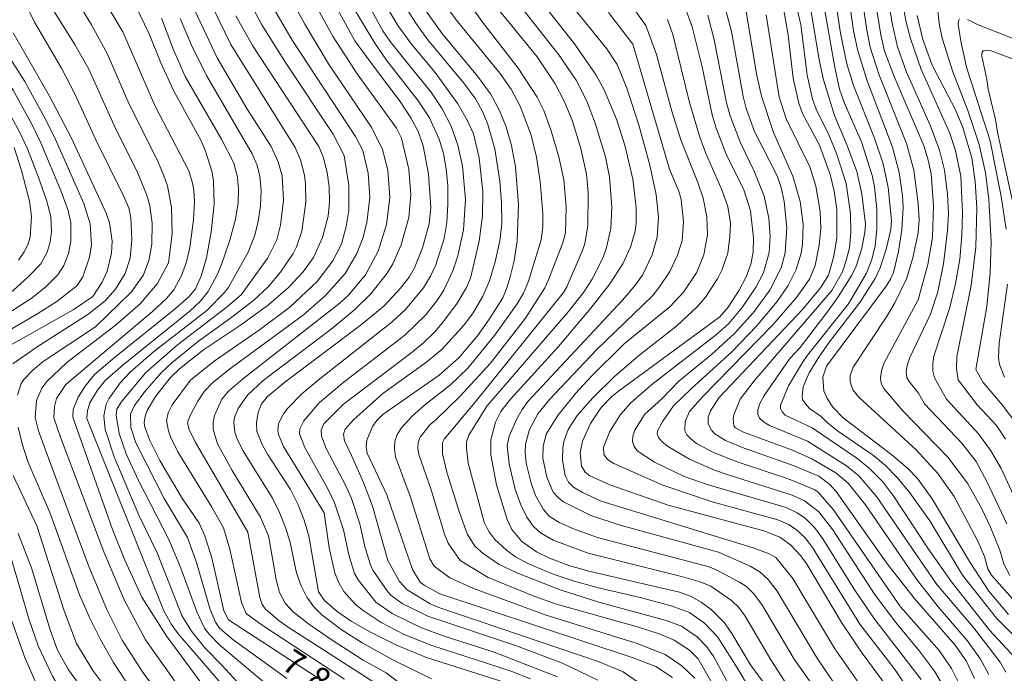
# Model space of a CAD drawing. Units: millimetres. Extents: x -68000 to -66000, y 16500 to 18000.
# Drawn here: x -66421 to -66268, y 17593 to 17695 of the extents above; entities that cross this region are included whole.
import ezdxf

# ---------------------------------------------------------------- set-up
doc = ezdxf.new("R2010")
doc.units = ezdxf.units.MM
for name, color, linetype, lineweight in [('710100_等高線（計曲線）', 7, 'Continuous', 20), ('710107_等高線（計曲線）（注記）', 7, 'Continuous', 20), ('710200_等高線（主曲線）', 7, 'Continuous', 9)]:
    doc.layers.add(name, color=color, linetype=linetype, lineweight=lineweight)
doc.styles.add('Style-WORKING', font='txt')

msp = doc.modelspace()

# ---------------------------------------------------------------- linework, layer by layer
at = {"layer": '710100_等高線（計曲線）', "flags": 128}
for points in [[(-66365.76, 17687.38), (-66368.95, 17691.73), (-66375.5, 17703.72)], [(-66292.44, 17701.22), (-66291.29, 17693.33), (-66290.65, 17690.35), (-66289.14, 17685.48), (-66285.19, 17675.17), (-66284.15, 17671.22), (-66283.65, 17667.56), (-66283.57, 17665.77), (-66283.74, 17662.25), (-66284.29, 17658.92), (-66285.07, 17655.62), (-66285.52, 17654.56), (-66286.2, 17653.5), (-66295.51, 17641.04), (-66296.06, 17639.31), (-66295.91, 17637.2), (-66295.38, 17635.97), (-66294.49, 17634.62), (-66292.89, 17632.97), (-66285.29, 17627.21), (-66282.85, 17625.12), (-66281.31, 17623.52), (-66279.02, 17620.36), (-66273.2, 17610.6), (-66270.2, 17605.98), (-66267.15, 17602.36)], [(-66319.49, 17592.55), (-66322.08, 17594.26), (-66325.59, 17595.61), (-66355.7, 17605.57), (-66358.17, 17606.89), (-66358.78, 17607.39), (-66359.99, 17609.35), (-66364, 17620.96), (-66367.02, 17627.49), (-66367.21, 17628.51), (-66367.11, 17629.51), (-66366.22, 17631.62), (-66365.52, 17632.57), (-66364.58, 17633.49), (-66355.83, 17639.65), (-66352.78, 17642.31), (-66349.85, 17645.76), (-66347.88, 17648.54), (-66345.93, 17651.66), (-66345.32, 17653.06), (-66344.76, 17654.93), (-66344.15, 17657.42), (-66343.68, 17660.51), (-66343.48, 17666.22), (-66343.91, 17672.07), (-66344.54, 17675.4), (-66345.39, 17678.33), (-66346.41, 17680.89), (-66347.82, 17683.46), (-66349.84, 17686.22), (-66355.42, 17692.92), (-66359.17, 17698.23)], [(-66339.62, 17697.42), (-66334.74, 17691.27), (-66331.38, 17686.35), (-66330.13, 17684.1), (-66328.21, 17679.49), (-66326.88, 17675.48), (-66325.65, 17670.15), (-66325.12, 17665.75), (-66325.14, 17663.28), (-66325.31, 17662.06), (-66326.01, 17659.59), (-66327.21, 17657), (-66329.25, 17653.84), (-66332.18, 17650.05), (-66337.25, 17644.11), (-66344.71, 17635.91), (-66346.21, 17633.96), (-66347.07, 17632.32), (-66347.78, 17629.53), (-66347.78, 17627.22), (-66346.9, 17622.56), (-66345.25, 17617.12), (-66344.52, 17615.58), (-66342.95, 17613.7), (-66340.66, 17612.12), (-66338.62, 17611.12), (-66335.65, 17609.99), (-66332.49, 17609.11), (-66318.37, 17605.84), (-66316.59, 17605.15), (-66315.02, 17604.26), (-66313.45, 17603.12), (-66311.39, 17601.02), (-66310.21, 17599.39), (-66307.31, 17594.49), (-66303.42, 17589.21)], [(-66403.12, 17697.21), (-66400.97, 17692.8), (-66399.18, 17688.27), (-66397.21, 17683.96), (-66392.97, 17676.23), (-66392.21, 17674.53), (-66391.21, 17671.43), (-66390.96, 17669.89), (-66390.85, 17666.28), (-66391.32, 17661.96), (-66392.08, 17657.89), (-66392.88, 17655.03), (-66393.79, 17653.09), (-66394.78, 17651.88), (-66396.88, 17650), (-66406.73, 17642.1), (-66409.49, 17639.71), (-66410.96, 17637.91), (-66412.08, 17636.19), (-66412.84, 17634.29), (-66412.88, 17633.07), (-66406.69, 17615.6), (-66404.78, 17610.78), (-66402.16, 17605.02), (-66398.35, 17599.06), (-66389.15, 17586.58)], [(-66314.88, 17687.69), (-66316.41, 17693.92), (-66317.39, 17696.59)], [(-66302.22, 17697.07), (-66301.46, 17692.61), (-66300.67, 17685.88), (-66299.81, 17682.03), (-66299.21, 17680.38), (-66296.58, 17675.47)], [(-66387.52, 17695.62), (-66384.88, 17691), (-66374.57, 17675.25), (-66373.87, 17673.65), (-66373.28, 17671.18), (-66372.94, 17668.95), (-66372.88, 17666.66), (-66373.13, 17664.38), (-66373.99, 17661.08), (-66375.42, 17657.95), (-66377.03, 17655.73), (-66379.3, 17653.29), (-66382.43, 17650.59), (-66386.75, 17647.44), (-66392.51, 17643.58), (-66396.26, 17640.63), (-66397.68, 17639.27), (-66400.01, 17636.31), (-66401.29, 17634.11), (-66401.62, 17633.22), (-66401.76, 17632.23), (-66401.68, 17631.54), (-66400.9, 17629.44), (-66399.31, 17626.34), (-66395.8, 17620.35), (-66393.23, 17616.55), (-66392.31, 17614.62), (-66391.21, 17611.15), (-66389.34, 17602.91), (-66388.66, 17601.49), (-66372.91, 17591.27)], [(-66274.97, 17638.88), (-66275.23, 17640.61), (-66275.18, 17642.54), (-66272.95, 17653.59), (-66272.22, 17659.58), (-66272.07, 17665.69), (-66272.31, 17669.79), (-66272.85, 17673.5), (-66274.24, 17678.24), (-66275.38, 17680.96), (-66279.02, 17687.91), (-66280.49, 17691.92), (-66281.35, 17695.69)], [(-66422.2, 17692.94), (-66416.53, 17683.11), (-66413.11, 17676.54), (-66407.7, 17664.87), (-66407.18, 17663.34), (-66406.74, 17660.52), (-66406.84, 17658.65), (-66407.54, 17655.83), (-66408.31, 17654.1), (-66409.78, 17651.91), (-66412.85, 17649.79), (-66425.86, 17642.48)], [(-66345.55, 17591.76), (-66357.82, 17595.66), (-66362.47, 17597.54), (-66366.43, 17599.54), (-66369.51, 17601.32), (-66371.71, 17602.82), (-66373.7, 17604.53), (-66374.6, 17605.88), (-66376.12, 17614.61), (-66376.84, 17617.03), (-66377.8, 17619.42), (-66379, 17621.8), (-66382.55, 17627.34), (-66383.34, 17628.73), (-66384.22, 17630.87), (-66384.27, 17632.2), (-66384.04, 17633.79), (-66383.54, 17635.06), (-66382.63, 17636.26), (-66379.85, 17638.55), (-66367.93, 17647.53), (-66364.41, 17650.43), (-66361.86, 17653.19), (-66360.51, 17654.91), (-66359.64, 17656.35), (-66358.4, 17659.47), (-66357.4, 17663.2), (-66357.1, 17665.73), (-66357.47, 17671.01), (-66358.3, 17675.38), (-66359.08, 17677.58), (-66360.23, 17679.7), (-66361.92, 17682.25), (-66365.76, 17687.38)], [(-66286.58, 17591.74), (-66289.92, 17596.3), (-66293.04, 17600.95), (-66298.53, 17610.16), (-66299.48, 17611.49), (-66301.11, 17613.21), (-66302.77, 17614.38), (-66305.23, 17615.36), (-66320.14, 17619.4), (-66329.24, 17622.55), (-66332.37, 17623.92), (-66333.08, 17624.5), (-66333.67, 17625.44), (-66333.87, 17627.57), (-66333.52, 17629.33), (-66332.24, 17632.12), (-66330.57, 17634.58), (-66328.91, 17636.32), (-66327.88, 17637.16), (-66312.08, 17648.72), (-66310.79, 17650.22), (-66309.1, 17652.85), (-66308, 17654.96), (-66307.27, 17656.92), (-66306.92, 17658.8), (-66306.85, 17661.04), (-66307.31, 17665.22), (-66308.35, 17668.5), (-66311.1, 17674.07), (-66312.7, 17678.09), (-66313.32, 17680.17), (-66314.88, 17687.69)], [(-66296.58, 17675.47), (-66294.9, 17670.87), (-66294.3, 17668.32), (-66293.87, 17665.42), (-66293.9, 17661.01), (-66294.36, 17658.17), (-66295.18, 17655.2), (-66296.42, 17653.22), (-66299.2, 17649.93), (-66312.28, 17636.1), (-66313.55, 17634.06), (-66313.9, 17633.07), (-66313.93, 17632.04), (-66313.41, 17631.04), (-66312.89, 17630.5), (-66311.23, 17629.47), (-66308.31, 17628.26), (-66300.51, 17625.51), (-66296.69, 17623.9), (-66294.96, 17622.6), (-66293.96, 17621.49), (-66285.99, 17610.17), (-66281.81, 17604.9), (-66275.45, 17597.55), (-66273.71, 17595.11), (-66272.43, 17592.35)], [(-66267.61, 17629.67), (-66269.01, 17631.78), (-66272.01, 17635.03), (-66274.97, 17638.88)], [(-66421.4, 17614.95), (-66419.34, 17609.63), (-66416.42, 17599.94), (-66415.28, 17596.8), (-66413.58, 17593.7), (-66409.41, 17588.01), (-66407.71, 17585.29), (-66406.14, 17582.38), (-66404.96, 17579.67), (-66404.21, 17577.24), (-66403.72, 17574), (-66403.74, 17572.06), (-66404.2, 17569.47), (-66404.79, 17567.97), (-66405.79, 17566.58), (-66407.38, 17565.19), (-66410.43, 17563.31), (-66414.56, 17561.9), (-66428.72, 17558.11)]]:
    msp.add_lwpolyline(points, dxfattribs=at)
at = {"layer": '710200_等高線（主曲線）', "flags": 128}
for points in [[(-66371.06, 17705.06), (-66364.62, 17693.28), (-66363.48, 17691.6), (-66360.73, 17688.25)], [(-66432.89, 17704.06), (-66430.48, 17694.99), (-66429.58, 17692.51), (-66428.47, 17690.05), (-66427.14, 17687.59), (-66424, 17682.68), (-66421.18, 17677.55), (-66419.95, 17674.89), (-66418.26, 17670.57), (-66416.98, 17666.9), (-66416.32, 17664.35), (-66416.23, 17662.03), (-66416.44, 17660.33), (-66416.89, 17658.79), (-66417.85, 17657), (-66419.82, 17654.97), (-66422.17, 17652.84), (-66427.38, 17649.11)], [(-66379.04, 17704.49), (-66372.35, 17692.36), (-66368.6, 17686.58), (-66362.46, 17678.09), (-66361.69, 17676.54), (-66360.54, 17671.72), (-66360.25, 17667.75), (-66360.57, 17664.17), (-66361.73, 17659.92), (-66363.05, 17656.95), (-66363.9, 17655.54), (-66366.45, 17652.32), (-66368.97, 17649.85), (-66372.64, 17646.81), (-66383.24, 17638.79)], [(-66288.96, 17704.53), (-66287.04, 17692.64), (-66286.45, 17690.11), (-66284.97, 17686.15), (-66280.29, 17675.24), (-66279.64, 17673.15), (-66279.21, 17670.99), (-66278.8, 17666.08), (-66278.98, 17661.06), (-66279.73, 17656.85), (-66281.19, 17651.38)], [(-66301.35, 17702.33), (-66299.49, 17694.2)], [(-66409.55, 17700.61), (-66405.1, 17693.12), (-66400.09, 17681.66), (-66394.84, 17671.45), (-66394.22, 17669.55), (-66394.04, 17668.38), (-66393.93, 17666.64), (-66394.08, 17663.84), (-66394.64, 17659.53), (-66395.16, 17657.27), (-66395.97, 17655.15), (-66397.16, 17652.94), (-66398.27, 17651.58), (-66400.46, 17649.55), (-66413.97, 17638.19), (-66415.43, 17635.97), (-66415.76, 17634.77), (-66415.82, 17632.98), (-66414.83, 17629.95), (-66408.08, 17612.1), (-66404.91, 17604.61), (-66401.54, 17598.38), (-66392.02, 17584.94)], [(-66380.5, 17701.15), (-66376.77, 17694.34), (-66373.08, 17688.14), (-66366.3, 17678.14), (-66364.64, 17674.78), (-66363.83, 17671.57), (-66363.51, 17667.29), (-66364.01, 17663.11), (-66365.34, 17658.96), (-66367.3, 17655.25), (-66369.94, 17652.08), (-66371.25, 17650.88), (-66386.47, 17639.03), (-66388.62, 17637.14), (-66389.65, 17635.88), (-66390.8, 17633.37), (-66391.01, 17632.29), (-66391, 17631.19), (-66390.34, 17628.95), (-66388.05, 17624.77), (-66383.67, 17617.53), (-66382.42, 17614.58), (-66381.66, 17610.5)], [(-66387.4, 17701.71), (-66383.42, 17694.21), (-66379.78, 17688.32), (-66372.32, 17677.19), (-66370.6, 17673.86)], [(-66353.48, 17700.97), (-66349.08, 17694.61), (-66343.51, 17687.46), (-66340.58, 17682.94), (-66339.54, 17680.89), (-66338.44, 17677.87), (-66337.19, 17673.63), (-66336.42, 17670.05), (-66336.02, 17665.82), (-66336.16, 17661.81), (-66336.54, 17660.26), (-66338.84, 17654.37), (-66339.38, 17653.22), (-66342.36, 17648.53), (-66347.84, 17641.51), (-66352.62, 17636.31), (-66356.35, 17632.69), (-66357.26, 17631.91), (-66358.8, 17629.98), (-66359.07, 17629.16), (-66359.13, 17628.26), (-66358.98, 17627.27), (-66357.07, 17621.77), (-66354.99, 17614.86), (-66354.44, 17613.47), (-66352.56, 17610.74), (-66348.21, 17608.1), (-66340.91, 17605.12), (-66337.56, 17603.93), (-66324.78, 17600.36)], [(-66298.59, 17700.7), (-66296.63, 17688.77), (-66295.94, 17685.63), (-66294.24, 17680.07), (-66292.25, 17675.42), (-66290.78, 17671.38), (-66289.97, 17667.88), (-66289.44, 17663.14), (-66289.51, 17661.87), (-66290.05, 17659.23), (-66290.86, 17656.62), (-66291.54, 17655.22), (-66293.66, 17651.85), (-66295.09, 17649.87), (-66299.61, 17643.96), (-66301.19, 17642.21), (-66305.2, 17636.47), (-66305.86, 17635.24), (-66306.19, 17634.23), (-66306.21, 17633.57), (-66305.92, 17632.95), (-66305.3, 17632.35), (-66304.37, 17631.79), (-66298.46, 17629.32), (-66292.38, 17625.52), (-66290.47, 17623.96), (-66287.69, 17620.72), (-66278.3, 17607.03), (-66272.61, 17600.32)], [(-66294.53, 17701.22), (-66293.3, 17692.9), (-66292.3, 17688.16), (-66291.28, 17684.77), (-66288, 17676.58), (-66286.65, 17672.55), (-66285.88, 17668.87), (-66285.37, 17663.72), (-66285.46, 17662.32), (-66286.17, 17659.24), (-66287.11, 17656.36), (-66287.92, 17654.7), (-66290.31, 17650.95), (-66295.02, 17644.83), (-66296.67, 17642.45), (-66298.2, 17639.97), (-66299.11, 17637.8), (-66299.28, 17636.38), (-66299.25, 17635.83), (-66298.78, 17635.15), (-66298.12, 17634.41), (-66296.34, 17633.18), (-66295.43, 17632.3), (-66293.76, 17630.95), (-66288.15, 17627.11), (-66286.29, 17625.55), (-66284.5, 17623.71), (-66282.53, 17621.31), (-66279.39, 17616.92), (-66274.33, 17608.45)], [(-66296.48, 17700.61), (-66294.2, 17687.57), (-66293.46, 17684.21), (-66292.73, 17682.12), (-66290.06, 17675.99), (-66288.37, 17670.74), (-66288.02, 17668.99), (-66287.66, 17665.56), (-66287.66, 17662.42), (-66287.91, 17659.8), (-66288.42, 17657.64), (-66289.25, 17655.53), (-66292.08, 17650.75)], [(-66290.33, 17701.13), (-66289.23, 17693.38), (-66288.68, 17690.72), (-66287.35, 17686.53), (-66283.02, 17675.7), (-66281.89, 17671.57), (-66281.2, 17666.4), (-66281.08, 17663.82), (-66281.21, 17661.8), (-66282.02, 17657.92), (-66283.03, 17654.63), (-66284.82, 17650.89), (-66286.02, 17648.86), (-66291.33, 17640.85), (-66291.81, 17639.57), (-66291.82, 17638.6), (-66291.38, 17637.35), (-66290.47, 17636.18), (-66281.5, 17628.02)], [(-66284.25, 17701), (-66283.08, 17694.64), (-66282.42, 17692.1), (-66280.72, 17687.24), (-66276.29, 17677.32), (-66275.38, 17674.56), (-66274.56, 17670.61), (-66274.28, 17664.9), (-66274.39, 17661.41), (-66274.74, 17657.68), (-66275.38, 17653.91), (-66276.29, 17650.16), (-66278.75, 17642.6), (-66278.95, 17641.38), (-66278.93, 17640.25), (-66278.68, 17639.19), (-66276.78, 17635.89)], [(-66421.05, 17699.13), (-66418.87, 17694.63), (-66414.63, 17687.46), (-66412.56, 17683.48), (-66409.32, 17676.28), (-66405.02, 17667.69), (-66404.17, 17665.68), (-66403.85, 17664.14), (-66403.69, 17660.71), (-66403.95, 17657.86), (-66404.73, 17655.48), (-66406.26, 17653.03), (-66407.85, 17651.23), (-66410.53, 17649.07), (-66418.42, 17644.02), (-66422.23, 17641.37)], [(-66413.72, 17700.39), (-66409.99, 17694.23), (-66407.49, 17689.64), (-66404.14, 17681.93), (-66399.75, 17673.17), (-66398.84, 17671.08), (-66398.16, 17669.14), (-66397.5, 17665.73), (-66397.43, 17661.63), (-66397.97, 17657.11)], [(-66363.1, 17700.22), (-66359.45, 17694.45), (-66357.57, 17691.87), (-66351.96, 17685.11), (-66350.1, 17682.62), (-66349.04, 17680.61), (-66348.25, 17678.67), (-66347.14, 17674.91), (-66346.39, 17669.85), (-66346.11, 17666.49), (-66346.05, 17663.2), (-66346.39, 17660.57), (-66347.1, 17657.27), (-66347.97, 17654.35), (-66349.03, 17651.94), (-66350.55, 17649.35), (-66351.86, 17647.52), (-66355.37, 17643.7), (-66357.72, 17641.73), (-66364.61, 17636.78), (-66369.19, 17632.66)], [(-66336.88, 17699.33), (-66329.71, 17690.47), (-66328.08, 17688.01), (-66326.58, 17684.36), (-66324.69, 17678.4), (-66323.01, 17672.33), (-66322.01, 17667.72), (-66321.64, 17664.22), (-66321.85, 17661.15), (-66322.62, 17658.38), (-66324.16, 17655.21), (-66325.22, 17653.68), (-66327.25, 17651.32), (-66341.99, 17635.53), (-66342.9, 17634.3), (-66343.74, 17632.82), (-66344.93, 17630.12), (-66345.21, 17628.61), (-66344.94, 17625.83), (-66343.96, 17621.82), (-66343.11, 17619.41), (-66342.17, 17617.51), (-66341.15, 17616.06), (-66340.06, 17615.04), (-66338.04, 17613.92)], [(-66392.01, 17698.87), (-66388.29, 17691.14), (-66378.27, 17675.08), (-66377.44, 17673.18), (-66376.8, 17670.77), (-66376.62, 17669.46), (-66376.57, 17666.58), (-66377.24, 17662.04), (-66378.05, 17659.62), (-66378.56, 17658.61), (-66380.53, 17655.7), (-66382.45, 17653.41), (-66384.69, 17651.29), (-66388.1, 17648.65), (-66393.31, 17644.94), (-66397.39, 17641.61), (-66399.06, 17640.02), (-66401.65, 17637.08), (-66403.26, 17634.9), (-66403.91, 17633.55), (-66403.85, 17631.47), (-66403.06, 17629.1), (-66398.64, 17620.4), (-66395.02, 17614.33), (-66393.61, 17610.44)], [(-66394.34, 17697.45), (-66390.42, 17689.05), (-66385.78, 17681.19)], [(-66369.5, 17697.4), (-66365.82, 17691.33), (-66364.02, 17688.72), (-66359.1, 17682.36), (-66357.31, 17679.71), (-66355.82, 17676.42), (-66355.17, 17674.19), (-66354.71, 17671.78), (-66354.47, 17669.13), (-66354.45, 17666.25), (-66354.64, 17663.42), (-66355.04, 17660.93), (-66356.34, 17656.81), (-66357.16, 17655.03), (-66358.24, 17653.26), (-66361.07, 17649.87), (-66363.12, 17647.92), (-66374.66, 17638.87), (-66377.21, 17636.71), (-66379.42, 17634.47), (-66380.08, 17633.62), (-66380.84, 17632.1), (-66380.96, 17630.99), (-66380.86, 17630.41), (-66380.05, 17628.54), (-66373.76, 17618.19)], [(-66364.71, 17698.24), (-66362.25, 17694.1), (-66360.15, 17691.2), (-66356.47, 17686.8)], [(-66355.87, 17698.71), (-66353.17, 17694.98), (-66346.35, 17686.67), (-66344.62, 17684.18), (-66343.18, 17681.52), (-66341.47, 17677.04), (-66340.65, 17673.61), (-66340.08, 17669.78), (-66339.66, 17664.83), (-66339.67, 17662.72), (-66339.95, 17660.74), (-66341.93, 17654.26), (-66342.68, 17652.42), (-66343.65, 17650.74), (-66347.2, 17645.81), (-66351.36, 17640.74), (-66354.05, 17638.1), (-66358.13, 17634.93), (-66360.04, 17633.25), (-66361.71, 17631.41), (-66362.35, 17630.41), (-66362.71, 17629.33), (-66362.79, 17628.17), (-66362.6, 17626.92), (-66360.32, 17620.8), (-66357.27, 17610.99), (-66356.62, 17609.89), (-66354.16, 17608.07), (-66350.46, 17606.4), (-66339.3, 17602.28), (-66324.99, 17597.82), (-66320.6, 17596.11), (-66318.04, 17594.36), (-66316.01, 17592.42)], [(-66343.41, 17697.44), (-66337.19, 17689.53), (-66334.49, 17685.57), (-66332.84, 17682.34), (-66331.53, 17678.91), (-66329.89, 17673.62), (-66329.28, 17670.54), (-66328.92, 17665.79), (-66329.09, 17662.49), (-66329.8, 17659.3), (-66330.37, 17657.76), (-66331.98, 17654.59), (-66333.34, 17652.5), (-66335.67, 17649.57), (-66348.39, 17634.8), (-66351.22, 17630.28), (-66351.56, 17629.26), (-66351.59, 17628.28), (-66351.29, 17625.9), (-66348.79, 17616.7), (-66348.1, 17615.29), (-66347.17, 17614.03), (-66345.36, 17612.36), (-66343.93, 17611.33), (-66342, 17610.29), (-66338.04, 17608.63), (-66334.79, 17607.53), (-66331.19, 17606.53), (-66324.28, 17604.93)], [(-66347.29, 17697.46), (-66340.55, 17689.21)], [(-66326.38, 17697.94), (-66323.65, 17694.12), (-66321.98, 17689.6), (-66319.57, 17680.78), (-66318.18, 17676.27), (-66315.51, 17669.64), (-66314.72, 17667.22), (-66314.13, 17664.3), (-66314.01, 17661.51), (-66314.61, 17658.37), (-66315.73, 17655.55), (-66317.74, 17652.54), (-66319.9, 17650.28), (-66326.99, 17644.49)], [(-66311.78, 17698.83), (-66310.28, 17693.17), (-66308.48, 17683.07), (-66308.02, 17681.16), (-66306.7, 17677.59), (-66303.19, 17670.69), (-66302.55, 17668.87), (-66302.09, 17666.69), (-66301.65, 17662.57), (-66301.92, 17658.67), (-66302.56, 17656.37), (-66304.33, 17652.87), (-66306.93, 17649.35), (-66309.83, 17646.11), (-66313.38, 17642.84), (-66318.51, 17638.71), (-66321.16, 17635.92)], [(-66286.01, 17698.8), (-66285.22, 17694.19), (-66284.45, 17690.79), (-66283.03, 17686.82), (-66279.36, 17678.59), (-66277.87, 17674.67), (-66277.1, 17671.56), (-66276.64, 17667.87), (-66276.5, 17664.78), (-66276.65, 17662.15), (-66277.29, 17656.96), (-66278.13, 17652.6), (-66279.3, 17649.12), (-66282.51, 17642.39), (-66282.91, 17641.16), (-66283.06, 17640.13), (-66282.96, 17639.29), (-66282.6, 17638.64), (-66281.15, 17636.82), (-66280.21, 17635.17), (-66274.42, 17629.02), (-66272.17, 17626.17), (-66270.47, 17622.98), (-66267.4, 17616.46)], [(-66278.37, 17698.12), (-66277.89, 17694.11), (-66277.4, 17691.96), (-66275.8, 17686.91), (-66273.47, 17680.85), (-66271.73, 17675.57), (-66270.73, 17671.17), (-66270.21, 17667.07), (-66269.84, 17660.41), (-66269.98, 17655.56), (-66270.54, 17650.32), (-66272.23, 17640.49)], [(-66428.82, 17695.85), (-66428.14, 17693.59), (-66426.67, 17690.91), (-66422.18, 17684.02), (-66419.26, 17678.72), (-66417.88, 17675.84), (-66414.69, 17668.26), (-66413.62, 17665.26), (-66413.21, 17663.36), (-66413.18, 17660.49), (-66413.57, 17658.56), (-66414.29, 17656.74), (-66415.22, 17655.28), (-66417.07, 17653.39), (-66419.4, 17651.58), (-66428.14, 17645.96), (-66430.65, 17644.14), (-66432.13, 17642.77), (-66432.94, 17641.71), (-66433.12, 17641.26), (-66433.07, 17639.98)], [(-66426.75, 17696.64), (-66426.08, 17694.54), (-66424.63, 17691.97), (-66420.37, 17685.36), (-66417.34, 17679.89), (-66415.81, 17676.8), (-66411.16, 17666.35), (-66410.2, 17663.2), (-66410, 17659.93), (-66410.27, 17658), (-66411.31, 17654.93)], [(-66416.18, 17696.87), (-66412.55, 17691.15), (-66410.4, 17687.3), (-66406.25, 17678.08), (-66402.92, 17671.48), (-66401.35, 17667.65), (-66400.89, 17666.03), (-66400.55, 17663.32), (-66400.57, 17660.06), (-66401.05, 17657.52), (-66401.88, 17655.26), (-66403.76, 17652.62), (-66409.35, 17647.17)], [(-66381.47, 17696.55), (-66378.71, 17691.83), (-66368.85, 17676.81), (-66367.72, 17674.65), (-66366.88, 17671.09), (-66366.63, 17667.29), (-66367.07, 17663.44), (-66367.73, 17660.95), (-66368.66, 17658.57), (-66370.45, 17655.47), (-66373.58, 17652), (-66376.96, 17649.04), (-66388.7, 17640.4), (-66391.12, 17638.44), (-66392.42, 17637.07), (-66393.39, 17635.6), (-66394.51, 17633.57), (-66395.01, 17632.28), (-66394.8, 17631.27), (-66393.81, 17629.25), (-66385.63, 17615.16)], [(-66329.45, 17696.13), (-66325.68, 17691.18)], [(-66308.12, 17696.85), (-66306.32, 17686.32), (-66305.59, 17683.11), (-66303.76, 17677.46), (-66300.74, 17670.65), (-66299.57, 17666.7), (-66299.14, 17663.17), (-66299.21, 17660.05), (-66299.42, 17658.64), (-66300.2, 17656.09), (-66301.44, 17653.59), (-66303.16, 17651.1), (-66306.41, 17647.25), (-66310.25, 17643.25), (-66316.57, 17637.5), (-66319.32, 17634.85), (-66320.97, 17632.47), (-66321.77, 17631.08), (-66321.87, 17630.52), (-66321.65, 17629.92), (-66321.12, 17629.27), (-66320.27, 17628.57), (-66316.83, 17626.55), (-66312.91, 17624.85), (-66310.65, 17624.05), (-66300.82, 17620.95), (-66298.9, 17620.06), (-66296.7, 17618.35), (-66294.48, 17615.51), (-66287.99, 17605.49), (-66284.69, 17601.09), (-66280.99, 17596.63), (-66278.65, 17593.53), (-66277.31, 17591.24)], [(-66396.19, 17695.22), (-66394.41, 17691.04), (-66392.05, 17686.34), (-66384.93, 17674.13), (-66384.19, 17672.35), (-66383.76, 17670.58), (-66383.56, 17668.41), (-66383.67, 17666), (-66384.01, 17663.6), (-66384.53, 17661.46), (-66385.59, 17658.78), (-66388.69, 17653.22), (-66389.27, 17652.5), (-66392.02, 17649.69), (-66400.34, 17643.26), (-66403.97, 17640.11), (-66405.52, 17638.44), (-66407.29, 17635.96), (-66407.69, 17635.12), (-66408.08, 17633.3), (-66407.85, 17631.15), (-66406.46, 17626.92), (-66402.61, 17617.81), (-66399.74, 17611.97), (-66395.89, 17602.18), (-66394.41, 17599.75), (-66392.32, 17597.14), (-66389.65, 17594.43), (-66384.39, 17588.67)], [(-66399.09, 17695.26), (-66397.21, 17690.33)], [(-66320.28, 17695.04), (-66319.41, 17692.7), (-66316.84, 17682.12), (-66315.23, 17676.72), (-66314.35, 17674.33), (-66311.78, 17668.5), (-66310.84, 17665.92), (-66310.46, 17663.29), (-66310.53, 17661.16), (-66310.86, 17658.66), (-66311.77, 17656), (-66312.45, 17654.63), (-66314.33, 17651.79), (-66315.59, 17650.33), (-66318.81, 17647.34), (-66324.77, 17642.66), (-66328.51, 17639.4), (-66331.87, 17636.11), (-66334.31, 17633.34), (-66335.71, 17631.17), (-66336.39, 17629.29), (-66336.57, 17628.33), (-66336.61, 17626.4), (-66336.17, 17624), (-66335.7, 17622.97), (-66334.88, 17622.16), (-66333.5, 17621.33), (-66330.57, 17620.02), (-66306.89, 17612.74), (-66304.52, 17611.87), (-66303.4, 17611.23), (-66300.71, 17607.97), (-66294.18, 17597), (-66288.38, 17588.7)], [(-66313.97, 17695.73), (-66312.97, 17691.88), (-66311.07, 17682.08), (-66310.51, 17680.05), (-66308.88, 17675.81), (-66306.74, 17671.43), (-66305.21, 17667.5), (-66304.46, 17664.11), (-66304.27, 17661.21), (-66304.42, 17658.74), (-66305.31, 17655.59), (-66306.42, 17653.4), (-66308.61, 17650.15), (-66310.72, 17647.66), (-66312.62, 17645.94), (-66322.68, 17638.19), (-66325.98, 17635.3), (-66327.56, 17633.51), (-66329.22, 17630.84), (-66330.24, 17628.42), (-66330.18, 17627.32), (-66329.62, 17626.5), (-66328.63, 17625.86), (-66320.98, 17622.48), (-66313.31, 17619.91), (-66303.07, 17617.11), (-66301.41, 17616.38), (-66300.22, 17615.59), (-66298.81, 17614.28), (-66297.65, 17612.77), (-66290.31, 17600.85), (-66284.97, 17593.94)], [(-66304.91, 17695.77), (-66302.87, 17682.96), (-66301.71, 17679.45), (-66298.06, 17672.1), (-66297.14, 17669.05), (-66296.48, 17665.15), (-66296.37, 17662.48), (-66296.61, 17659.9), (-66297.28, 17656.7), (-66298.14, 17654.57), (-66300.18, 17651.74), (-66303.87, 17647.48), (-66314.75, 17636.31), (-66316.82, 17633.97), (-66317.49, 17632.41), (-66317.58, 17630.94), (-66317.25, 17630.33), (-66316.63, 17629.69), (-66315.72, 17629), (-66313.09, 17627.58), (-66309.42, 17626.13), (-66301.3, 17623.45), (-66297.39, 17621.82), (-66296.84, 17621.46), (-66294.4, 17618.63), (-66283.97, 17603.53)], [(-66274.78, 17695.16), (-66274.94, 17694.83), (-66274.97, 17694.3), (-66274.59, 17691.67), (-66273.68, 17687.64), (-66269.97, 17676.16), (-66268.29, 17667.49), (-66267.5, 17662.39)], [(-66271.98, 17694.24), (-66273.52, 17695.04)], [(-66299.49, 17694.2), (-66298.51, 17686.37), (-66297.65, 17682.65), (-66297.09, 17681.08), (-66295.13, 17677.07), (-66293.91, 17674.17), (-66292.42, 17669.49), (-66291.75, 17664.81), (-66291.71, 17661.92), (-66291.93, 17659.48), (-66292.4, 17657.47), (-66293.02, 17655.71), (-66294.65, 17652.81), (-66306.77, 17638.76), (-66308.96, 17635.9), (-66309.91, 17633.45), (-66310.04, 17632.76), (-66309.92, 17631.75), (-66309.67, 17631.42), (-66308.43, 17630.73), (-66300.79, 17627.92), (-66297.76, 17626.59), (-66294.05, 17624.42), (-66292.13, 17622.78), (-66289.44, 17619.45), (-66281.45, 17607.83), (-66278.07, 17603.51), (-66273.57, 17598.27), (-66271.51, 17595.4), (-66270.18, 17592.98)], [(-66261.6, 17690.16), (-66271.98, 17694.24)], [(-66397.21, 17690.33), (-66395.37, 17686.18), (-66389.73, 17676.42), (-66387.82, 17672.66), (-66387.24, 17670.48), (-66387.07, 17668.59), (-66387.14, 17666.5), (-66387.57, 17663.95), (-66388.45, 17660.68), (-66389.73, 17656.89), (-66390.41, 17655.25), (-66391.81, 17652.67), (-66393.07, 17651.12), (-66394.61, 17649.63), (-66405.04, 17641.26), (-66407.81, 17638.86), (-66409.05, 17637.28), (-66410.22, 17635.33), (-66410.62, 17634.14), (-66410.68, 17632.86), (-66398.73, 17602.91), (-66397.52, 17600.79), (-66396.49, 17599.33), (-66387.9, 17589.42)], [(-66325.68, 17691.18), (-66319.94, 17671.75), (-66318.5, 17668.31), (-66318.13, 17667), (-66317.74, 17663.58), (-66317.97, 17660.6), (-66318.68, 17658.32), (-66319.91, 17655.78), (-66321.6, 17653.21), (-66322.6, 17652), (-66331.31, 17643.58), (-66338.66, 17635.83), (-66340.47, 17633.6), (-66341.77, 17631.17), (-66342.39, 17628.89), (-66342.45, 17627.6), (-66342.25, 17625.93), (-66341.49, 17622.78), (-66340.8, 17620.87), (-66339.58, 17618.69), (-66338.67, 17617.65), (-66337.14, 17616.65), (-66334.89, 17615.68), (-66331.14, 17614.36), (-66313.78, 17609.75), (-66312.7, 17609.3), (-66309.06, 17607.4), (-66307.96, 17606.69), (-66306.84, 17605.6), (-66305.58, 17603.92), (-66300.51, 17595.37), (-66297.23, 17590.75)], [(-66262.96, 17687.61), (-66269.84, 17690.16), (-66270.57, 17690.26), (-66271.06, 17690.16), (-66271.3, 17689.86), (-66271.3, 17689.35), (-66270.5, 17685.72), (-66270.3, 17684.19), (-66269.19, 17679.45), (-66268.87, 17677.49), (-66266.38, 17666)], [(-66360.73, 17688.25), (-66357.11, 17683.79), (-66355.36, 17681.15), (-66353.96, 17678.4), (-66352.9, 17675.45), (-66352.17, 17672.18), (-66351.71, 17666.98), (-66352.01, 17662.28), (-66352.89, 17658.21), (-66353.67, 17655.88), (-66355.09, 17652.89), (-66356.16, 17651.2), (-66357.94, 17648.97), (-66361.17, 17645.85), (-66370.64, 17638.6), (-66374.48, 17635.36), (-66376.89, 17632.51), (-66377.5, 17631.28), (-66377.58, 17630.49), (-66376.73, 17628.37), (-66373.14, 17621.9), (-66372.13, 17619.74), (-66370.7, 17615.54), (-66369.91, 17611.63), (-66369.01, 17608.74), (-66368.46, 17607.72), (-66365.67, 17604.24), (-66363.16, 17602.52), (-66358.6, 17600.27), (-66355.2, 17599.02), (-66347.23, 17596.49), (-66337.39, 17592.64)], [(-66340.55, 17689.21), (-66337.76, 17685.01), (-66336.35, 17682.34), (-66335.13, 17679.38), (-66333.74, 17674.96), (-66332.89, 17670.97), (-66332.62, 17668.02), (-66332.67, 17662.97), (-66333.15, 17660.11), (-66333.55, 17658.94), (-66335.93, 17653.38), (-66336.45, 17652.49), (-66350.21, 17635.42), (-66355.04, 17629.64), (-66355.3, 17629.16), (-66355.3, 17627.39), (-66354.61, 17624.54), (-66352.68, 17618.24), (-66351.48, 17614.93), (-66350.29, 17612.98), (-66348.97, 17611.85), (-66346.48, 17610.15), (-66343.72, 17608.85), (-66336.99, 17606.16), (-66330.94, 17604.25), (-66320.45, 17601.41), (-66318.05, 17600.53), (-66315.66, 17598.87), (-66314.14, 17597.32), (-66313.06, 17595.73), (-66310.68, 17591.4)], [(-66356.47, 17686.8), (-66352.94, 17681.88), (-66351.44, 17679.38), (-66350.49, 17677.23), (-66349.61, 17673.49), (-66349.03, 17668.27), (-66349.09, 17664.46), (-66349.59, 17660.52), (-66350.92, 17654.72), (-66351.54, 17653.29), (-66353.04, 17650.83), (-66355.13, 17647.98), (-66356.49, 17646.4), (-66358.21, 17644.73), (-66360.24, 17643.08), (-66370.72, 17635.1), (-66373.77, 17632.03), (-66374.21, 17631.08), (-66374.17, 17630.1), (-66373.4, 17628.2), (-66370.38, 17622.41), (-66369.49, 17620.4), (-66368.16, 17616.46), (-66367.33, 17612.73), (-66366.54, 17610.1), (-66366.13, 17609.24), (-66363.83, 17605.86), (-66363.3, 17605.29), (-66361.57, 17604.04), (-66357.6, 17602.07), (-66343.95, 17597.51), (-66336.62, 17594.74), (-66331.12, 17592.1)], [(-66385.78, 17681.19), (-66381.98, 17675.23), (-66380.9, 17672.87), (-66380.28, 17670.67), (-66380.07, 17666.91), (-66380.53, 17663.01), (-66381.1, 17660.72), (-66382.5, 17657.89), (-66386.66, 17652.15), (-66388.79, 17650.33), (-66396.59, 17644.34), (-66401.55, 17640), (-66405.38, 17635.43), (-66406.01, 17634.32), (-66406.13, 17633.4), (-66405.67, 17630.53), (-66404.56, 17627.36), (-66402.68, 17623.22), (-66397.91, 17614.03), (-66396.05, 17609.56), (-66393.56, 17602.73), (-66392.35, 17600.23), (-66391.66, 17599.26), (-66389.98, 17597.55), (-66380.92, 17589.93)], [(-66422.04, 17675.1), (-66420.88, 17671.5), (-66419.65, 17666.75), (-66419.31, 17664.34), (-66419.54, 17661.14), (-66419.88, 17659.96), (-66420.45, 17658.83), (-66421.34, 17657.56)], [(-66370.6, 17673.86), (-66369.87, 17669.17), (-66369.89, 17665.26), (-66370.32, 17662.79), (-66371.04, 17660.03), (-66372.36, 17657.44), (-66374.85, 17654.23), (-66379.08, 17650.24), (-66383.83, 17646.71), (-66390.89, 17641.82), (-66394.56, 17638.83), (-66397.39, 17635), (-66398.04, 17633.77), (-66398.27, 17632.53), (-66397.99, 17630.95), (-66397.65, 17630.04), (-66396.51, 17627.7), (-66391.21, 17619.05), (-66389.43, 17615.84), (-66388.42, 17612.52), (-66386.62, 17604.22), (-66385.89, 17602.47), (-66383.4, 17600.67), (-66370.57, 17592.26)], [(-66397.97, 17657.11), (-66399.68, 17653.9), (-66402.39, 17650.76), (-66406.31, 17647.35), (-66413.84, 17641.61), (-66416.95, 17638.62), (-66417.69, 17637.62), (-66418.56, 17635.68), (-66418.77, 17633.04), (-66418.22, 17630.95), (-66417.2, 17628.1), (-66410.37, 17609.8), (-66407.6, 17603.1), (-66405.2, 17598.35), (-66401.95, 17593.26), (-66398.53, 17588.75)], [(-66411.31, 17654.93), (-66412.27, 17653.57), (-66415.4, 17651.11), (-66418.34, 17649.23), (-66426.6, 17644.41)], [(-66267.28, 17653.83), (-66268.6, 17644.6), (-66268.69, 17642.33), (-66268.53, 17641.27), (-66267.74, 17639.31)], [(-66281.19, 17651.38), (-66286.52, 17641.57), (-66286.94, 17640.32), (-66287.08, 17639.23), (-66286.95, 17638.31), (-66286.54, 17637.55), (-66283.66, 17634.13), (-66276.6, 17626.85), (-66273.52, 17622.78), (-66271.29, 17618.8), (-66269.93, 17615.95), (-66268.48, 17612.38), (-66267.89, 17610.25), (-66266.92, 17608.44)], [(-66292.08, 17650.75), (-66298.44, 17642.73), (-66299.24, 17641.6), (-66301.42, 17637.97), (-66302.66, 17634.97), (-66302.66, 17634.42), (-66302.42, 17633.9), (-66301.94, 17633.41), (-66297.72, 17631.42), (-66290.79, 17626.71), (-66288.83, 17625.15), (-66286.74, 17623.02), (-66285, 17620.7), (-66279.59, 17612.5), (-66276.03, 17607.42), (-66270.08, 17599.89), (-66266.12, 17595.61)], [(-66409.35, 17647.17), (-66417.51, 17641.75), (-66419.12, 17640.4), (-66420.51, 17638.97), (-66420.94, 17638.31), (-66421.48, 17636.49)], [(-66326.99, 17644.49), (-66332.14, 17639.42), (-66334.6, 17636.77), (-66337.34, 17633.33), (-66339.14, 17630.45), (-66339.63, 17628.49), (-66339.65, 17626.72), (-66339.03, 17623.75), (-66338.08, 17621.39), (-66337.18, 17620.44), (-66336.43, 17619.91), (-66332.19, 17617.75), (-66327.62, 17616.26), (-66312.3, 17612.03), (-66307.37, 17609.88), (-66305.89, 17609.01), (-66304.55, 17607.79), (-66303.15, 17605.95), (-66297.07, 17595.71), (-66291.25, 17587.09)], [(-66272.23, 17640.49), (-66271.1, 17638.49), (-66268.1, 17634.94), (-66266.28, 17632.51)], [(-66383.24, 17638.79), (-66385.66, 17636.52), (-66387.14, 17634.46), (-66387.68, 17633.02), (-66387.79, 17632.28), (-66387.66, 17630.77), (-66387.34, 17629.8), (-66386.41, 17627.91), (-66381.8, 17620.46), (-66380.68, 17618.22), (-66379.76, 17615.92), (-66379.05, 17613.57), (-66378.03, 17608.81), (-66377.33, 17606.8), (-66376.45, 17605.03), (-66375.37, 17603.52), (-66374.09, 17602.27), (-66371.1, 17600.02), (-66367.83, 17597.95), (-66363.03, 17595.26), (-66357.03, 17592.31)], [(-66321.16, 17635.92), (-66323.82, 17633.49), (-66325.32, 17631.05), (-66325.64, 17630.14), (-66325.69, 17629.3), (-66325.46, 17628.54), (-66324.97, 17627.85), (-66322.3, 17626.08), (-66317.68, 17623.84), (-66314.07, 17622.59), (-66301.78, 17618.99), (-66300.05, 17618.19), (-66298.78, 17617.28), (-66297.36, 17615.87), (-66296.06, 17614.14), (-66291.18, 17606.27), (-66288.14, 17601.79), (-66280.76, 17592.22)], [(-66276.78, 17635.89), (-66271.75, 17630.44), (-66269.89, 17627.84), (-66268.28, 17625.09), (-66265.36, 17618.82)], [(-66421.38, 17631.53), (-66420.78, 17628.91), (-66419.87, 17626.17), (-66416.34, 17617.95), (-66411.84, 17605.41), (-66410.29, 17601.87), (-66408.54, 17598.35), (-66406.56, 17594.87), (-66400.78, 17586.05), (-66398.29, 17581.71), (-66396.96, 17577.94), (-66396.7, 17576.97), (-66396.41, 17575.08), (-66396.67, 17572.87), (-66397.77, 17569.99), (-66399.95, 17566.59), (-66401.95, 17564.42), (-66404.37, 17562.56), (-66406.51, 17561.34), (-66409.5, 17560.09), (-66423.92, 17555.81)], [(-66369.19, 17632.66), (-66370.48, 17631.19), (-66370.72, 17630.44), (-66370.59, 17629.39), (-66369.46, 17627.1), (-66367.62, 17622.91), (-66366.19, 17619.22), (-66363.81, 17610.76), (-66362, 17607.47), (-66360.82, 17606.18), (-66357.21, 17604.01), (-66355.89, 17603.45), (-66330.92, 17594.96), (-66327.17, 17593.42), (-66324.43, 17591.48)], [(-66281.5, 17628.02), (-66278.13, 17624.33), (-66275.58, 17620.74), (-66271.93, 17613.76), (-66270.88, 17611.39), (-66270.34, 17609.46), (-66269.78, 17608.49), (-66260.84, 17598.37)], [(-66422.16, 17624), (-66418.49, 17616.15)], [(-66373.76, 17618.19), (-66372.94, 17612.73), (-66372.05, 17608.85), (-66371.43, 17607.27), (-66370.69, 17605.94), (-66368.84, 17603.9), (-66367.68, 17602.94), (-66364.84, 17601.07), (-66361.29, 17599.25), (-66356.94, 17597.49), (-66344.75, 17593.56), (-66341.62, 17592.32)], [(-66418.49, 17616.15), (-66414.26, 17602.89), (-66412.29, 17597.83), (-66409.79, 17593.6), (-66406.94, 17589.85), (-66405.29, 17587.38), (-66402.48, 17582.3), (-66401.12, 17579.14), (-66400.4, 17576.55), (-66400.18, 17574.34), (-66400.39, 17572.29), (-66401.05, 17570.17), (-66402.14, 17567.8), (-66403.36, 17565.98), (-66404.57, 17564.82), (-66406.91, 17563.17), (-66408.73, 17562.23), (-66412.54, 17560.77), (-66427.2, 17556.52)], [(-66385.63, 17615.16), (-66383.74, 17605.01), (-66383.4, 17603.92), (-66382.85, 17603.17), (-66380.75, 17601.34), (-66379.35, 17600.35), (-66365.84, 17591.71)], [(-66338.04, 17613.92), (-66332.61, 17611.92), (-66318.09, 17608.28), (-66315.16, 17607.42), (-66313.51, 17606.73), (-66310.27, 17604.54), (-66309.14, 17603.41), (-66308.14, 17602.08), (-66304.17, 17595.29), (-66297.82, 17585.45)], [(-66422.79, 17612.22), (-66419.74, 17601.64), (-66418.28, 17597.44), (-66416.07, 17592.75), (-66414.63, 17590.34), (-66412.51, 17587.29), (-66411.14, 17584.89), (-66409.85, 17582.24), (-66408.9, 17579.82), (-66408.31, 17577.72), (-66408.05, 17575.8), (-66408.06, 17573.89), (-66408.49, 17571.28), (-66408.93, 17570.05), (-66409.54, 17569.17), (-66411.67, 17567.51), (-66413.97, 17566.15), (-66417.07, 17564.86), (-66418.93, 17564.26), (-66428.05, 17561.67)], [(-66393.61, 17610.44), (-66391.51, 17603.11), (-66390.67, 17601.15), (-66390.03, 17600.23), (-66387.96, 17598.46), (-66379.53, 17592.37)], [(-66381.66, 17610.5), (-66381.2, 17607.76), (-66380.67, 17605.75), (-66379.81, 17604.11), (-66378.5, 17602.71), (-66376.18, 17600.88), (-66372.65, 17598.44), (-66367.64, 17595.24), (-66364.06, 17593.26), (-66361.5, 17591.3)], [(-66274.33, 17608.45), (-66269, 17601.77), (-66264.81, 17597.57)], [(-66324.28, 17604.93), (-66319.67, 17603.69), (-66316.82, 17602.63), (-66314.48, 17600.97), (-66312.44, 17598.8), (-66309.15, 17593.62), (-66305.72, 17587.75)], [(-66283.97, 17603.53), (-66277.88, 17596.68), (-66276.02, 17593.95), (-66274.79, 17591.41)], [(-66422.51, 17601.62), (-66420.33, 17595.47), (-66418.69, 17591.85), (-66415.22, 17585.83), (-66413.98, 17583.13), (-66413.05, 17580.15), (-66412.5, 17577.29), (-66412.39, 17575), (-66412.75, 17573.22), (-66413.7, 17571.7), (-66414.42, 17571.02), (-66417.16, 17569.17), (-66420.38, 17567.49), (-66426.47, 17565.42)], [(-66324.78, 17600.36), (-66321.57, 17599.34), (-66319.21, 17598.33), (-66316.83, 17596.77), (-66315.48, 17595.41), (-66312.47, 17590.15)], [(-66272.61, 17600.32), (-66268.43, 17594.91), (-66267.54, 17593.38)], [(-66284.97, 17593.94), (-66282.72, 17590.66)]]:
    msp.add_lwpolyline(points, dxfattribs=at)

# ---------------------------------------------------------------- texts
at = {"layer": '710107_等高線（計曲線）（注記）', "style": 'Style-WORKING'}
for s, p in [('7', (-66380.61, 17594.03)), ('8', (-66376.68, 17591.48))]:
    msp.add_text(s, height=3.75, rotation=327.0161, dxfattribs=at).set_placement(p)

doc.saveas('drawing.dxf')
